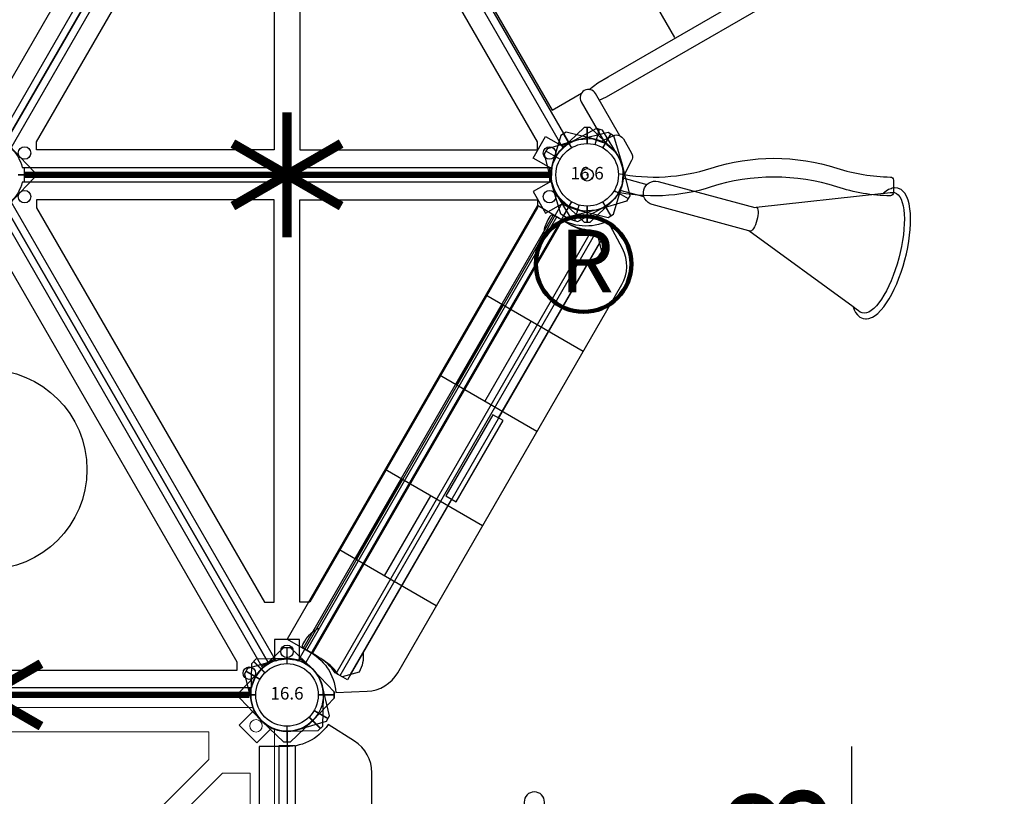
# Model space of a CAD drawing. Extents: x 5439 to 5962, y -5807 to -5379.
# Drawn here: x 5725 to 5804, y -5670 to -5608 of the extents above; entities that cross this region are included whole.
import ezdxf
from ezdxf.enums import TextEntityAlignment as Align

# ---------------------------------------------------------------- set-up
doc = ezdxf.new("R2010")
doc.units = 0
doc.header["$MEASUREMENT"] = 0
doc.layers.get('0').update_dxf_attribs({"color": 5, "linetype": 'CONTINUOUS'})
for name, color, linetype in [('2D_ARCH_ENCL', 230, 'CONTINUOUS'), ('2D_CSPANEL', 9, 'CONTINUOUS'), ('2D_KBACCENT', 250, 'CONTINUOUS'), ('2D_KBPANEL', 2, 'CONTINUOUS'), ('2D_KBPOST', 250, 'CONTINUOUS'), ('2D_KBVINYL', 250, 'CONTINUOUS'), ('MESSAGE-PM', 1, 'CONTINUOUS'), ('MESSAGES', 142, 'CONTINUOUS'), ('PHASE-1', 6, 'CONTINUOUS'), ('TXT-HT', 7, 'CONTINUOUS')]:
    doc.layers.add(name, color=color, linetype=linetype)
doc.styles.add('ARIAL', font='arialbd.ttf')
doc.styles.add('Arial Narrow', font='ARIALN.TTF')
doc.styles.add('SIMPLEX', font='SIMPLEX.shx')

# ---------------------------------------------------------------- blocks, each defined once
blk = doc.blocks.new('KBSRAB01')
at = {"layer": '2D_KBACCENT'}
for points in [[(1.4, -3.825), (5.293, -3.825, 1), (5.293, -2.507), (1.71, -2.507)], [(46.671, -3.825), (42.777, -3.825, -1), (42.777, -2.507), (46.361, -2.507)], [(1.4, -44.099), (5.293, -44.099, -1), (5.293, -45.418), (1.71, -45.418)], [(46.671, -44.099), (42.777, -44.099, 1), (42.777, -45.418), (46.361, -45.418)]]:
    blk.add_lwpolyline(points, format="xyb", dxfattribs=at)
for points in [[(4.695, -3.825), (4.619, -4.442), (4.619, -5.896), (4.619, -23.962)], [(5.824, -3.56), (5.948, -4.418), (5.948, -5.357)], [(42.246, -3.56), (42.123, -4.418), (42.123, -5.357)], [(43.375, -3.825), (43.451, -4.442), (43.451, -5.896), (43.451, -23.962)], [(5.948, -5.357), (5.948, -42.568)], [(42.123, -5.357), (42.123, -42.568)], [(4.697, -44.11), (4.619, -43.482), (4.619, -42.028), (4.619, -23.962)], [(43.374, -44.11), (43.451, -43.482), (43.451, -42.028), (43.451, -23.962)], [(5.824, -44.365), (5.948, -43.506), (5.948, -42.568)], [(42.246, -44.365), (42.123, -43.506), (42.123, -42.568)]]:
    blk.add_lwpolyline(points, dxfattribs=at)
at = {"layer": '2D_KBPOST'}
for p, q in [((-2.265, 1.821), (-1.503, 2.483)), ((-1.503, 2.483), (-1.455, 2.516)), ((-1.455, 2.516), (-1.389, 2.552)), ((-1.389, 2.552), (-0.44, 2.876)), ((-0.44, 2.876), (-0.296, 2.891)), ((-0.296, 2.891), (0.701, 2.825)), ((0.701, 2.825), (3.157, 2.109)), ((-2.789, 0.814), (-2.36, 1.703)), ((-2.36, 1.703), (-2.309, 1.773)), ((-2.309, 1.773), (-2.265, 1.821)), ((3.282, 1.892), (2.166, 1.248)), ((3.408, 1.676), (2.826, -0.685)), ((3.157, 2.109), (3.408, 1.676)), ((-2.823, 0.691), (-2.789, 0.814)), ((-3.398, -1.676), (-2.823, 0.691)), ((2.826, -0.685), (2.782, -0.824)), ((-2.163, -1.254), (-3.27, -1.894)), ((2.782, -0.824), (2.346, -1.735)), ((-3.143, -2.112), (-3.398, -1.676)), ((-1.442, -2.606), (-3.143, -2.112)), ((1.736, -2.292), (1.459, -2.528)), ((1.76, -2.314), (1.672, -3.36)), ((2.269, -1.836), (1.736, -2.292)), ((1.738, -2.292), (1.76, -2.314)), ((2.346, -1.735), (2.269, -1.836)), ((45.725, -1.735), (45.802, -1.836)), ((45.802, -1.836), (46.335, -2.292)), ((46.332, -2.292), (46.31, -2.314)), ((46.31, -2.314), (46.399, -3.36)), ((46.335, -2.292), (46.612, -2.528)), ((-0.786, -3.65), (-1.445, -2.604)), ((-0.815, -2.784), (-1.442, -2.606)), ((-0.697, -2.829), (-0.815, -2.784)), ((0.312, -2.89), (-0.697, -2.829)), ((0.446, -2.878), (0.312, -2.89)), ((1.321, -2.577), (0.446, -2.878)), ((1.459, -2.528), (1.321, -2.577)), ((46.612, -2.528), (46.75, -2.577)), ((46.75, -2.577), (47.625, -2.878)), ((47.625, -2.878), (47.759, -2.89)), ((-0.711, -3.757), (-0.786, -3.65)), ((-0.641, -3.814), (-0.711, -3.757)), ((-0.509, -3.893), (-0.641, -3.814)), ((-0.43, -3.918), (-0.509, -3.893)), ((-0.279, -3.94), (-0.43, -3.918)), ((1.124, -3.934), (1.042, -3.94)), ((1.225, -3.908), (1.124, -3.934)), ((1.357, -3.855), (1.225, -3.908)), ((1.436, -3.798), (1.357, -3.855)), ((1.527, -3.704), (1.436, -3.798)), ((1.596, -3.606), (1.527, -3.704)), ((1.637, -3.486), (1.596, -3.606)), ((1.672, -3.36), (1.637, -3.486)), ((46.399, -3.36), (46.433, -3.486)), ((46.433, -3.486), (46.474, -3.606)), ((46.474, -3.606), (46.544, -3.704)), ((46.544, -3.704), (46.635, -3.798)), ((46.635, -3.798), (46.714, -3.855)), ((46.714, -3.855), (46.846, -3.908)), ((46.846, -3.908), (46.947, -3.934)), ((46.947, -3.934), (47.029, -3.94)), ((48.35, -3.94), (48.501, -3.918)), ((1.042, -3.94), (-0.279, -3.94)), ((47.029, -3.94), (48.35, -3.94)), ((1.124, -43.991), (1.042, -43.985)), ((1.225, -44.016), (1.124, -43.991)), ((1.357, -44.07), (1.225, -44.016)), ((1.436, -44.127), (1.357, -44.07)), ((46.635, -44.127), (46.714, -44.07)), ((46.714, -44.07), (46.846, -44.016)), ((46.846, -44.016), (46.947, -43.991)), ((46.947, -43.991), (47.029, -43.985)), ((46.958, -44.055), (48.279, -44.055)), ((48.279, -44.055), (48.43, -44.077)), ((48.43, -44.077), (48.509, -44.103)), ((1.527, -44.221), (1.436, -44.127)), ((1.596, -44.319), (1.527, -44.221)), ((1.637, -44.438), (1.596, -44.319)), ((1.672, -44.564), (1.637, -44.438)), ((1.76, -45.611), (1.672, -44.564)), ((46.31, -45.611), (46.399, -44.564)), ((46.399, -44.564), (46.433, -44.438)), ((46.433, -44.438), (46.474, -44.319)), ((46.474, -44.319), (46.544, -44.221)), ((46.544, -44.221), (46.635, -44.127)), ((48.509, -44.103), (48.641, -44.181)), ((48.641, -44.181), (48.711, -44.238)), ((48.711, -44.238), (48.786, -44.345)), ((48.786, -44.345), (49.445, -45.391)), ((1.459, -45.397), (1.321, -45.348)), ((1.736, -45.633), (1.459, -45.397)), ((2.269, -46.088), (1.736, -45.633)), ((1.738, -45.633), (1.76, -45.611)), ((45.802, -46.088), (46.335, -45.633)), ((46.332, -45.633), (46.31, -45.611)), ((46.332, -45.633), (46.31, -45.611)), ((46.335, -45.633), (46.612, -45.397)), ((46.612, -45.397), (46.75, -45.348)), ((46.679, -45.419), (47.554, -45.118)), ((47.554, -45.118), (47.688, -45.105)), ((47.688, -45.105), (48.697, -45.166)), ((48.697, -45.166), (48.815, -45.211)), ((48.815, -45.211), (49.442, -45.389)), ((49.442, -45.389), (51.143, -45.883)), ((2.346, -46.19), (2.269, -46.088)), ((45.218, -47.171), (45.654, -46.26)), ((45.725, -46.19), (45.802, -46.088)), ((50.163, -46.741), (51.27, -46.101)), ((51.398, -46.32), (50.823, -48.686)), ((51.143, -45.883), (51.398, -46.32)), ((45.174, -47.311), (45.218, -47.171)), ((44.592, -49.671), (45.174, -47.311)), ((50.789, -48.81), (50.36, -49.698)), ((50.823, -48.686), (50.789, -48.81)), ((44.718, -49.888), (45.834, -49.243)), ((44.843, -50.104), (44.592, -49.671)), ((47.299, -50.82), (44.843, -50.104)), ((50.265, -49.816), (49.503, -50.478)), ((50.309, -49.768), (50.265, -49.816)), ((50.36, -49.698), (50.309, -49.768)), ((48.296, -50.886), (47.299, -50.82)), ((48.44, -50.871), (48.296, -50.886)), ((49.389, -50.548), (48.44, -50.871)), ((49.455, -50.511), (49.389, -50.548)), ((49.503, -50.478), (49.455, -50.511))]:
    blk.add_line(p, q, dxfattribs=at)
for points in [[(49.442, -2.606), (51.143, -2.112), (51.398, -1.676), (50.823, 0.691), (50.789, 0.814), (50.36, 1.703), (50.309, 1.773), (50.265, 1.821), (49.503, 2.483), (49.455, 2.516), (49.389, 2.552), (48.44, 2.876), (48.296, 2.891), (47.299, 2.825), (44.843, 2.109), (44.592, 1.676), (45.174, -0.685), (45.218, -0.824), (45.654, -1.735), (45.731, -1.836), (46.264, -2.292), (46.541, -2.528), (46.679, -2.577), (47.554, -2.878), (47.688, -2.89), (48.697, -2.829), (48.815, -2.784)], [(44.718, 1.892), (45.834, 1.248)], [(50.163, -1.254), (51.27, -1.894)], [(46.262, -2.292), (46.24, -2.314), (46.328, -3.36), (46.363, -3.486), (46.404, -3.606), (46.473, -3.704), (46.564, -3.798), (46.643, -3.855), (46.775, -3.908), (46.876, -3.934), (46.958, -3.94), (48.279, -3.94), (48.43, -3.918), (48.509, -3.893), (48.641, -3.814), (48.711, -3.757), (48.786, -3.65), (49.445, -2.604)], [(48.815, -2.784), (49.442, -2.606)], [(1.738, -45.703), (1.76, -45.681), (1.672, -44.635), (1.637, -44.509), (1.596, -44.389), (1.527, -44.292), (1.436, -44.197), (1.357, -44.14), (1.225, -44.087), (1.124, -44.062), (1.042, -44.055), (-0.279, -44.055), (-0.43, -44.077), (-0.509, -44.103), (-0.641, -44.181), (-0.711, -44.238), (-0.786, -44.345), (-1.445, -45.391)], [(-1.442, -45.389), (-3.143, -45.883), (-3.398, -46.32), (-2.823, -48.686), (-2.789, -48.81), (-2.36, -49.698), (-2.309, -49.768), (-2.265, -49.816), (-1.503, -50.478), (-1.455, -50.511), (-1.389, -50.548), (-0.44, -50.871), (-0.296, -50.886), (0.701, -50.82), (3.157, -50.104), (3.408, -49.671), (2.826, -47.311), (2.782, -47.171), (2.346, -46.26), (2.269, -46.159), (1.736, -45.703), (1.459, -45.467), (1.321, -45.419), (0.446, -45.118), (0.312, -45.105), (-0.697, -45.166), (-0.815, -45.211)], [(-0.815, -45.211), (-1.442, -45.389)], [(-2.163, -46.741), (-3.27, -46.101)], [(3.282, -49.888), (2.166, -49.243)]]:
    blk.add_lwpolyline(points, dxfattribs=at)
for centre in [(0, 0), (48, 0), (0, -47.995), (48, -47.995)]:
    blk.add_circle(centre, 2.5, dxfattribs=at)
at = {"layer": '2D_KBVINYL'}
for points in [[(42.183, -0.156), (5.888, -0.156), (5.888, -2.88)], [(42.179, -2.788), (42.183, -0.156)], [(42.051, -11.529), (6.02, -11.529)], [(42.051, -23.962), (6.02, -23.962)], [(42.051, -36.395), (6.02, -36.395)], [(5.888, -45.184), (5.888, -47.769), (42.112, -47.769), (42.117, -44.755)]]:
    blk.add_lwpolyline(points, dxfattribs=at)
blk = doc.blocks.new('KBHHVD02')
at = {"layer": '2D_KBPOST', "elevation": -2}
for points in [[(-0.687, 2.824), (1.674, 3.4), (2.107, 3.15), (2.789, 0.817, -0.114868), (2.863, -0.498), (4.325, -1.342), (3.325, -3.074), (1.863, -2.23, -0.114868), (0.686, -2.824), (-1.674, -3.4), (-2.107, -3.15), (-2.789, -0.817, -0.427891)], [(96.687, 2.824), (94.326, 3.4), (93.893, 3.15), (93.211, 0.817, 0.114868), (93.137, -0.498), (91.676, -1.342), (92.676, -3.074), (94.137, -2.23, 0.114868), (95.314, -2.824), (97.674, -3.4), (98.107, -3.15), (98.789, -0.817, 0.427891)], [(45.898, 2.007), (44.219, 0.25), (44.219, -0.25), (45.898, -2.007, 0.114868), (47, -2.729), (47, -4.416), (49, -4.416), (49, -2.729, 0.114868), (50.103, -2.007), (51.781, -0.25), (51.781, 0.25), (50.102, 2.007, 0.427891)], [(74.102, -43.576), (75.781, -41.819), (75.781, -41.319), (74.103, -39.563, 0.114868), (73, -38.84), (73, -37.153), (71, -37.153), (71, -38.84, 0.114868), (69.898, -39.563), (68.219, -41.319), (68.219, -41.819), (69.898, -43.576, 0.427891)]]:
    blk.add_lwpolyline(points, format="xyb", close=True, dxfattribs=at)
at = {"layer": '2D_KBPOST', "const_width": 0.125, "elevation": -2}
for points in [[(1.891, 3.275), (1.25, 2.165)], [(94.11, 3.275), (94.75, 2.165)], [(44.219, 0), (45.5, 0)], [(51.781, 0), (50.5, 0)], [(-1.891, -3.275), (-1.25, -2.165)], [(97.891, -3.275), (97.25, -2.165)], [(68.219, -41.569), (69.5, -41.569)], [(75.781, -41.569), (74.5, -41.569)]]:
    blk.add_lwpolyline(points, dxfattribs=at)
at = {"layer": '2D_KBPOST'}
for centre in [(0, 0, -2), (96, 0, -2), (72, -41.569, -2)]:
    blk.add_circle(centre, 2.5, dxfattribs=at)
at = {"layer": '2D_KBVINYL'}
for points in [[(3, -0.594), (3, 0), (45, 0), (45, -0.594)], [(51, -0.594), (51, 0), (93, 0), (93, -0.594)], [(23.014, -38.674), (22.5, -38.971), (1.5, -2.598), (2.014, -2.301)], [(45.986, -2.301), (46.5, -2.598), (25.5, -38.971), (24.986, -38.674)], [(71.014, -38.674), (70.5, -38.971), (49.5, -2.598), (50.014, -2.301)], [(93.986, -2.301), (94.5, -2.598), (73.5, -38.971), (72.986, -38.674)], [(26.014, -39.268), (25.5, -38.971), (46.5, -2.598), (47.014, -2.895)], [(48.986, -2.895), (49.5, -2.598), (70.5, -38.971), (69.986, -39.268)], [(27.976, -38.944), (46.188, -7.401), (46.976, -7.401), (46.976, -15.556)], [(68.024, -39.578), (68.024, -38.944), (49.813, -7.401), (49.024, -7.401), (49.024, -15.556)], [(49.024, -31.424), (49.024, -39.578), (68.024, -39.578)], [(69, -40.975), (69, -41.569), (27, -41.569), (27, -40.975)]]:
    blk.add_lwpolyline(points, dxfattribs=at)
for points in [[(24.892, -38.836), (46.079, -2.139, -0.159104), (45.187, -0.594), (2.813, -0.594, -0.159104), (1.921, -2.139), (23.108, -38.836, -0.159104)], [(72.892, -38.836), (94.079, -2.139, -0.159104), (93.187, -0.594), (50.813, -0.594, -0.159104), (49.921, -2.139), (71.108, -38.836, -0.159104)], [(47.108, -2.733), (25.921, -39.43, -0.159104), (26.813, -40.975), (69.187, -40.975, -0.159104), (70.079, -39.43), (48.892, -2.733, -0.159104)]]:
    blk.add_lwpolyline(points, format="xyb", close=True, dxfattribs=at)
for points in [[(3.976, -1.991), (3.976, -2.625), (22.187, -34.168), (22.976, -34.168), (22.976, -1.991)], [(44.024, -2.625), (25.813, -34.168), (25.024, -34.168), (25.024, -1.991), (44.024, -1.991)], [(51.976, -1.991), (51.976, -2.625), (70.188, -34.168), (70.976, -34.168), (70.976, -1.991)], [(92.024, -2.625), (73.813, -34.168), (73.024, -34.168), (73.024, -1.991), (92.024, -1.991)]]:
    blk.add_lwpolyline(points, close=True, dxfattribs=at)
for centre, radius in [((3.015, -1.741), 0.5), ((44.985, -1.741), 0.5), ((51.015, -1.741), 0.5), ((92.985, -1.741), 0.5), ((48, -23.558), 8), ((72, -38.088), 0.5), ((68.985, -39.828), 0.5)]:
    blk.add_circle(centre, radius, dxfattribs=at)
at = {"layer": 'TXT-HT', "style": 'SIMPLEX', "flags": 8}
blk.add_attdef('LTHT', text='', height=5, dxfattribs=at).set_placement((48, -26.058), align=Align.CENTER)
blk = doc.blocks.new('KBSQVD04')
at = {"layer": '2D_KBPOST', "elevation": -2}
for points in [[(-2.905, -0.068), (-2.851, -2.497), (-2.497, -2.851), (-0.068, -2.905, 0.114868), (1.222, -2.637), (2.416, -3.83), (3.83, -2.416), (2.637, -1.222, 0.114868), (2.905, 0.068), (2.851, 2.497), (2.497, 2.851), (0.068, 2.905, 0.427891)], [(47.932, 2.905), (45.503, 2.851), (45.149, 2.497), (45.095, 0.068, 0.114868), (45.363, -1.222), (44.17, -2.416), (45.584, -3.83), (46.778, -2.637, 0.114868), (48.068, -2.905), (50.497, -2.851), (50.851, -2.497), (50.905, -0.068, 0.427891)], [(0.068, -50.905), (2.497, -50.851), (2.851, -50.497), (2.905, -48.068, 0.114868), (2.637, -46.778), (3.83, -45.584), (2.416, -44.17), (1.222, -45.363, 0.114868), (-0.068, -45.095), (-2.497, -45.149), (-2.851, -45.503), (-2.905, -47.932, 0.427891)], [(50.905, -47.932), (50.851, -45.503), (50.497, -45.149), (48.068, -45.095, 0.114868), (46.778, -45.363), (45.584, -44.17), (44.17, -45.584), (45.363, -46.778, 0.114868), (45.095, -48.068), (45.149, -50.497), (45.503, -50.851), (47.932, -50.905, 0.427891)]]:
    blk.add_lwpolyline(points, format="xyb", close=True, dxfattribs=at)
at = {"layer": '2D_KBPOST', "const_width": 0.125, "elevation": -2}
for points in [[(2.674, 2.674), (1.768, 1.768)], [(45.326, 2.674), (46.232, 1.768)], [(-2.674, -2.674), (-1.768, -1.768)], [(50.674, -2.674), (49.768, -1.768)], [(-2.674, -45.326), (-1.768, -46.232)], [(50.674, -45.326), (49.768, -46.232)], [(2.674, -50.674), (1.768, -49.768)], [(45.326, -50.674), (46.232, -49.768)]]:
    blk.add_lwpolyline(points, dxfattribs=at)
at = {"layer": '2D_KBPOST'}
for centre in [(0, 0, -2), (48, 0, -2), (0, -48, -2), (48, -48, -2)]:
    blk.add_circle(centre, 2.5, dxfattribs=at)
at = {"layer": '2D_KBVINYL'}
for p, q in [((2.906, 0, -2), (45.094, 0, -2)), ((0, -45.094, -2), (0, -2.906, -2)), ((48, -2.906, -2), (48, -45.094, -2)), ((45.094, -48, -2), (2.906, -48, -2))]:
    blk.add_line(p, q, dxfattribs=at)
at = {"layer": '2D_KBVINYL', "lineweight": 15}
blk.add_lwpolyline([(45.305, -1, 0.218452), (47, -2.695), (47, -45.305, 0.218452), (45.305, -47), (2.695, -47, 0.218452), (1, -45.305), (1, -2.695, 0.218452), (2.695, -1)], format="xyb", close=True, dxfattribs=at)
for points in [[(6.25, -2.944), (41.75, -2.944), (41.75, -5.151), (29.08, -17.82)], [(18.92, -17.82), (6.25, -5.151), (6.25, -2.944)], [(2.944, -41.75), (2.944, -6.25), (5.151, -6.25), (17.82, -18.92)], [(45.056, -6.25), (45.056, -41.75), (42.849, -41.75), (30.18, -29.08)], [(30.18, -18.92), (42.849, -6.25), (45.056, -6.25)], [(17.82, -29.08), (5.151, -41.75), (2.944, -41.75)], [(41.75, -45.056), (6.25, -45.056), (6.25, -42.849), (18.92, -30.18)], [(29.08, -30.18), (41.75, -42.849), (41.75, -45.056)]]:
    blk.add_lwpolyline(points, dxfattribs=at)
for centre, radius in [((2.475, -2.475), 0.5), ((45.525, -2.475), 0.5), ((24, -24, -2), 8), ((2.475, -45.525), 0.5), ((45.525, -45.525), 0.5)]:
    blk.add_circle(centre, radius, dxfattribs=at)
at = {"layer": 'TXT-HT', "style": 'SIMPLEX', "flags": 8}
blk.add_attdef('LTHT', text='', height=5, dxfattribs=at).set_placement((24.318, -26.548, -2), align=Align.CENTER)
blk = doc.blocks.new('KB08PA00')
at = {"layer": '2D_KBVINYL', "elevation": -11}
for points, const_width in [([(24, -5), (24, 5)], 0.75), ([(19.67, -2.5), (28.33, 2.5)], 0.75), ([(19.67, 2.5), (28.33, -2.5)], 0.75), ([(3, 0), (45, 0)], 0.5)]:
    blk.add_lwpolyline(points, dxfattribs=dict(at, const_width=const_width))
blk = doc.blocks.new('KBCWPA00')
at = {"layer": '2D_CSPANEL'}
blk.add_line((3.455, -2.9), (44.3, -2.9), dxfattribs=at)
blk.add_lwpolyline([(44.3, -2.739), (44.3, -3.59), (3.455, -3.59), (3.455, -2.734), (3.648, -2.275), (3.698, -2.121), (3.776, -1.811), (3.864, -0.971), (3.864, 0.73), (43.886, 0.73), (43.886, -0.971), (43.974, -1.811), (44.057, -2.121), (44.118, -2.319)], close=True, dxfattribs=at)
at = {"layer": '2D_KBPOST'}
for points, elevation in [([(-0.817, -2.789), (-3.15, -2.107), (-3.4, -1.674), (-2.824, 0.687, -0.427891), (0.817, 2.789), (3.15, 2.107), (3.4, 1.674), (2.824, -0.686, -0.427948)], 34.34), ([(50.824, -0.686), (51.4, 1.674), (51.15, 2.107), (48.817, 2.789, 0.427891), (45.176, 0.687), (44.6, -1.674), (44.85, -2.107), (47.183, -2.789, 0.427948)], 35.79)]:
    blk.add_lwpolyline(points, format="xyb", close=True, dxfattribs=dict(at, elevation=elevation))
at = {"layer": '2D_KBPOST', "const_width": 0.125}
for points, elevation in [([(3.275, 1.891), (2.165, 1.25)], 34.34), ([(51.275, 1.891), (50.165, 1.25)], 35.79), ([(-3.275, -1.891), (-2.165, -1.25)], 34.34), ([(44.725, -1.891), (45.835, -1.25)], 35.79)]:
    blk.add_lwpolyline(points, dxfattribs=dict(at, elevation=elevation))
at = {"layer": '2D_KBPOST'}
for centre in [(0, 0, 34.34), (48, 0, 35.79)]:
    blk.add_circle(centre, 2.5, dxfattribs=at)
blk = doc.blocks.new('KBCAPA00')
at = {"layer": '2D_CSPANEL'}
for p, q in [((3.883, 0.419), (43.87, 0.419)), ((3.88, -0.111), (43.87, -0.111)), ((3.454, -2.548), (44.299, -2.548)), ((3.951, -3.581), (20.128, -3.581)), ((27.625, -3.581), (43.802, -3.581))]:
    blk.add_line(p, q, dxfattribs=at)
for points in [[(5.952, -3.581, -0.162518), (4.45, -4.08), (3.454, -3.084), (3.454, -2.454, 0.116202), (3.879, -0.664, -0.00096), (3.884, 0.668, -0.412515), (4.134, 0.916), (4.435, 0.919, -0.164046), (5.952, 0.419)], [(41.8, -3.581, 0.162518), (43.302, -4.08), (44.299, -3.084), (44.299, -2.454, -0.116202), (43.873, -0.664, 0.00096), (43.868, 0.668, 0.412515), (43.618, 0.916), (43.317, 0.919, 0.164046), (41.8, 0.419)]]:
    blk.add_lwpolyline(points, format="xyb", dxfattribs=at)
blk.add_lwpolyline([(27.625, -3.995), (27.625, -3.056), (20.128, -3.056), (20.128, -3.995)], close=True, dxfattribs=at)
at = {"layer": '2D_KBPOST'}
for points, elevation in [([(0.817, 2.789), (3.15, 2.107), (3.4, 1.674), (2.824, -0.687, -0.427891), (-0.817, -2.789), (-3.15, -2.107), (-3.4, -1.674), (-2.824, 0.686, -0.427948)], 52.29), ([(0.817, 2.789), (3.15, 2.107), (3.4, 1.674), (2.824, -0.687, -0.427891), (-0.817, -2.789), (-3.15, -2.107), (-3.4, -1.674), (-2.824, 0.686, -0.427948)], 34.392), ([(50.824, -0.686), (51.4, 1.674), (51.15, 2.107), (48.817, 2.789, 0.427891), (45.176, 0.687), (44.6, -1.674), (44.85, -2.107), (47.183, -2.789, 0.427948)], 34.392), ([(50.824, -0.686), (51.4, 1.674), (51.15, 2.107), (48.817, 2.789, 0.427891), (45.176, 0.687), (44.6, -1.674), (44.85, -2.107), (47.183, -2.789, 0.427948)], 52.29)]:
    blk.add_lwpolyline(points, format="xyb", close=True, dxfattribs=dict(at, elevation=elevation))
at = {"layer": '2D_KBPOST', "const_width": 0.125}
for points, elevation in [([(3.275, 1.891), (2.165, 1.25)], 52.29), ([(3.275, 1.891), (2.165, 1.25)], 34.392), ([(51.275, 1.891), (50.165, 1.25)], 34.392), ([(51.275, 1.891), (50.165, 1.25)], 52.29), ([(-3.275, -1.891), (-2.165, -1.25)], 52.29), ([(-3.275, -1.891), (-2.165, -1.25)], 34.392), ([(44.725, -1.891), (45.835, -1.25)], 34.392), ([(44.725, -1.891), (45.835, -1.25)], 52.29)]:
    blk.add_lwpolyline(points, dxfattribs=dict(at, elevation=elevation))
at = {"layer": '2D_KBPOST'}
for centre in [(0, 0, 52.29), (0, 0, 34.392), (48, 0, 34.392), (48, 0, 52.29)]:
    blk.add_circle(centre, 2.5, dxfattribs=at)
blk = doc.blocks.new('KBLPLC27')
at = {"layer": '2D_ARCH_ENCL'}
blk.add_lwpolyline([(23.059, -0.654), (3.974, -0.654), (3.974, 0.638), (43.96, 0.638), (43.96, -0.654), (24.938, -0.654)], dxfattribs=at)
at = {"layer": '2D_KBACCENT'}
for p, q in [((23.059, -3.528), (23.059, 0.638)), ((24.938, 0.638), (24.938, -3.528)), ((23.186, -19.776), (23.186, -3.528)), ((23.186, -19.776), (23.186, -3.528)), ((24.811, -3.528), (24.811, -19.776)), ((24.811, -3.528), (24.811, -19.776)), ((8.563, -18.963), (23.186, -18.963)), ((39.434, -18.963), (24.811, -18.963)), ((24.044, -20.587), (8.563, -20.587)), ((23.953, -20.587), (39.434, -20.587))]:
    blk.add_line(p, q, dxfattribs=at)
blk.add_lwpolyline([(23.059, -3.528), (24.938, -3.528)], dxfattribs=at)
for centre, start, end in [((8.563, -19.775), 90, 270), ((39.434, -19.775), 270, 90), ((23.999, -19.776), 180, 0), ((23.999, -19.776), 180, 0)]:
    blk.add_arc(centre, 0.812, start, end, dxfattribs=at)
at = {"layer": 'MESSAGES', "color": 92}
blk.add_line((5.372, -45.163), (43.887, -45.163), dxfattribs=at)
at = {"layer": 'MESSAGES', "style": 'ARIAL'}
blk.add_text('54 - 68', height=8, dxfattribs=at).set_placement((8.027, -43.211))
at = {"layer": 'MESSAGES', "color": 92, "style": 'ARIAL'}
blk.add_text('64 SM', height=8, dxfattribs=at).set_placement((7.699, -54.46))
blk = doc.blocks.new('KBCBPA01')
at = {"layer": '2D_CSPANEL'}
for p, q in [((19.525, 0.67, 58), (12.125, 0.67, 58)), ((28.225, 0.67, 58), (35.625, 0.67, 58)), ((19.525, -1.98, 58), (12.125, -1.98, 58)), ((28.225, -1.98, 58), (35.625, -1.98, 58))]:
    blk.add_line(p, q, dxfattribs=at)
at = {"layer": '2D_CSPANEL', "elevation": 58}
blk.add_lwpolyline([(3.875, 2.22), (3.875, 0.333, -0.26523), (2.127, -3.282), (3.451, -5.393, 0.258103), (5.968, -6.784), (41.782, -6.784, 0.258103), (44.299, -5.393), (45.623, -3.282, -0.26523), (43.875, 0.333), (43.875, 2.22)], format="xyb", close=True, dxfattribs=at)
for points in [[(12.125, -6.784), (12.125, 2.22)], [(19.525, -6.784), (19.525, 2.22)], [(28.225, -6.784), (28.225, 2.22)], [(35.625, -6.784), (35.625, 2.22)]]:
    blk.add_lwpolyline(points, dxfattribs=at)
at = {"layer": '2D_KBPOST', "elevation": 68.161}
for points in [[(-2.789, 0.817), (-2.107, 3.15), (-1.674, 3.4), (0.687, 2.824, -0.427891), (2.789, -0.817), (2.107, -3.15), (1.674, -3.4), (-0.686, -2.824, -0.427948)], [(50.789, 0.817), (50.107, 3.15), (49.674, 3.4), (47.313, 2.824, 0.427891), (45.211, -0.817), (45.893, -3.15), (46.326, -3.4), (48.686, -2.824, 0.427948)]]:
    blk.add_lwpolyline(points, format="xyb", close=True, dxfattribs=at)
at = {"layer": '2D_KBPOST', "const_width": 0.125, "elevation": 68.161}
for points in [[(-1.891, 3.275), (-1.25, 2.165)], [(49.891, 3.275), (49.25, 2.165)], [(1.891, -3.275), (1.25, -2.165)], [(46.109, -3.275), (46.75, -2.165)]]:
    blk.add_lwpolyline(points, dxfattribs=at)
at = {"layer": '2D_KBPOST'}
for centre in [(0, 0, 68.161), (48, 0, 68.161)]:
    blk.add_circle(centre, 2.5, dxfattribs=at)
blk = doc.blocks.new('KB016P03')
at = {"layer": '2D_KBPOST'}
blk.add_circle((0, 0), 2.5, dxfattribs=at)
at = {"layer": '2D_KBPOST', "style": 'SIMPLEX'}
blk.add_text('16.6', height=1, dxfattribs=at).set_placement((0, 0), align=Align.MIDDLE)
blk = doc.blocks.new('KBSMAP00')
at = {"layer": '2D_KBPOST'}
for radius in [2.5, 0.5]:
    blk.add_circle((0, 0), radius, dxfattribs=at)
at = {"layer": 'MESSAGE-PM', "lineweight": 90}
blk.add_circle((-0.284, -7.126), 3.826, dxfattribs=at)
at = {"layer": 'MESSAGE-PM', "style": 'Arial Narrow'}
blk.add_text('R', height=5, dxfattribs=at).set_placement((-2.191, -9.38))
blk = doc.blocks.new('KBTETK05')
blk.add_point((0, 0, 0))
at = {"layer": '2D_KBACCENT'}
for p, q in [((2.823, 0.5, 0), (4.817, 0.5, 0)), ((2.826, -0.5, 0), (4.824, -0.5, 0))]:
    blk.add_line(p, q, dxfattribs=at)
for points in [[(23.266, 4.706), (23.377, 4.745), (23.57, 4.822), (23.763, 4.9), (23.935, 4.96), (24.1, 4.988), (24.272, 4.96), (24.437, 4.889), (24.598, 4.773), (24.752, 4.607), (24.907, 4.397), (25.051, 4.148), (25.178, 3.855), (25.299, 3.524), (25.41, 3.165), (25.509, 2.773), (25.592, 2.353), (25.664, 1.911), (25.719, 1.452), (25.758, 0.977), (25.785, 0.491), (25.791, 0.005), (25.785, -0.482), (25.758, -0.968), (25.719, -1.437), (25.664, -1.902), (25.592, -2.338), (25.509, -2.763), (25.41, -3.156), (25.299, -3.515), (25.178, -3.846), (25.051, -4.134), (24.907, -4.388), (24.752, -4.598), (24.598, -4.763), (24.437, -4.879), (24.272, -4.951), (24.1, -4.973), (23.935, -4.951), (23.763, -4.885), (23.542, -4.802), (23.266, -4.692), (13.647, -0.979), (5.625, -0.946), (5.459, -0.929), (5.283, -0.874), (5.122, -0.786), (4.957, -0.664), (4.835, -0.52), (4.747, -0.36), (4.697, -0.178), (4.675, 0.005), (4.697, 0.192), (4.747, 0.369), (4.835, 0.535), (4.957, 0.679), (5.1, 0.795), (5.266, 0.883), (5.443, 0.938), (5.625, 0.955), (13.614, 0.955), (13.714, 1.01), (13.78, 0.988), (13.846, 0.933), (13.907, 0.839), (13.957, 0.712), (14.001, 0.563), (14.034, 0.391), (14.051, 0.203), (14.056, 0.005), (14.051, -0.189), (14.034, -0.377), (14.001, -0.553), (13.957, -0.703), (13.907, -0.83), (13.846, -0.918), (13.78, -0.979), (13.714, -0.995)], [(23.266, -4.692), (23.421, -4.907), (23.587, -5.084), (23.763, -5.211), (23.835, -5.266), (24.012, -5.344), (24.283, -5.388), (24.465, -5.36), (24.553, -5.344), (24.73, -5.266), (24.907, -5.134), (24.979, -5.084), (25.145, -4.907), (25.31, -4.686), (25.459, -4.415), (25.498, -4.349), (25.636, -4.045), (25.769, -3.697), (25.885, -3.316), (25.99, -2.902), (26.084, -2.465), (26.156, -2.001), (26.216, -1.515), (26.261, -1.018), (26.283, -0.509), (26.294, 0.005), (26.283, 0.518), (26.261, 1.027), (26.216, 1.524), (26.156, 2.01), (26.084, 2.474), (25.99, 2.916), (25.885, 3.331), (25.769, 3.706), (25.636, 4.054), (25.459, 4.43), (25.31, 4.695), (25.145, 4.922), (24.907, 5.148), (24.73, 5.275), (24.553, 5.353), (24.465, 5.369), (24.283, 5.397), (24.012, 5.353), (23.835, 5.275), (23.763, 5.22), (23.587, 5.093), (23.421, 4.922), (23.266, 4.706)], [(13.714, 1.01), (23.283, 4.712)], [(1.536, 2.552), (0.258, 3.778), (-0.248, 3.78), (-2.01, 2.1), (-2.1, 2.008), (-2.655, 1.193), (-2.69, 1.113), (-2.709, 1.051), (-2.902, 0.061), (-2.906, 0.003), (-2.905, -0.073), (-2.711, -1.057), (-2.652, -1.189), (-2.096, -2.019), (-0.247, -3.789), (0.252, -3.789), (2.006, -2.105), (2.105, -1.998), (2.675, -1.164), (2.725, -1.046), (2.853, -0.357), (2.919, 0), (2.892, 0.145), (2.715, 1.053), (2.658, 1.175), (2.101, 2.018), (2.003, 2.098)], [(0.005, 2.5), (0.005, 3.779)], [(2.003, 2.098), (1.536, 2.552)], [(0.002, -3.789), (0.003, -2.5)]]:
    blk.add_lwpolyline(points, dxfattribs=at)
blk.add_circle((0, 0, 0), 2.5, dxfattribs=at)
blk = doc.blocks.new('KBFLGO01')
at = {"layer": '2D_KBPANEL'}
blk.add_lwpolyline([(2.489, 0.097, 0.12643), (9.903, 0.533, -0.15642), (19.964, 0.533, 0.073161), (24.249, -0.177, -0.408892), (24.494, -0.427), (24.494, -1.43, -0.419737), (24.24, -1.68, -0.073005), (19.964, -0.97, 0.15642), (9.903, -0.97, -0.132891), (2.118, -1.329)], format="xyb", dxfattribs=at)
blk.add_circle((0, 0), 2.5, dxfattribs=at)

msp = doc.modelspace()

# ---------------------------------------------------------------- block references
at = {"layer": 'PHASE-1'}
for name, p, rotation in [('KBSRAB01', (5770.752, -5620.74, 48), 120), ('KBHHVD02', (5770.752, -5620.74, 48), 180), ('KBTETK05', (5770.752, -5620.74), 345), ('KB08PA00', (5770.752, -5620.74, 56), 180), ('KBCAPA00', (5746.752, -5662.309), 60.00004545968784), ('KBCWPA00', (5746.752, -5662.309, 56), 59.99999999999999), ('KBCAPA00', (5746.752, -5662.309, 78), 59.99999999999999), ('KBCBPA01', (5746.752, -5662.309, 80), 60.00004545968784), ('KB08PA00', (5746.752, -5662.309, 64), 180), ('KBCBPA01', (5746.752, -5710.309, 80), 90), ('KBLPLC27', (5746.752, -5710.309, 64), 90)]:
    msp.add_blockref(name, p, dxfattribs=dict(at, rotation=rotation))
for name, p in [('KBHHVD02', (5674.752, -5620.74, 56)), ('KBSMAP00', (5770.752, -5620.74, 161)), ('KB016P03', (5770.752, -5620.74)), ('KBFLGO01', (5770.752, -5620.74, 196)), ('KBSQVD04', (5698.752, -5662.309, 64)), ('KB016P03', (5746.752, -5662.309))]:
    msp.add_blockref(name, p, dxfattribs=at)

doc.saveas('drawing.dxf')
